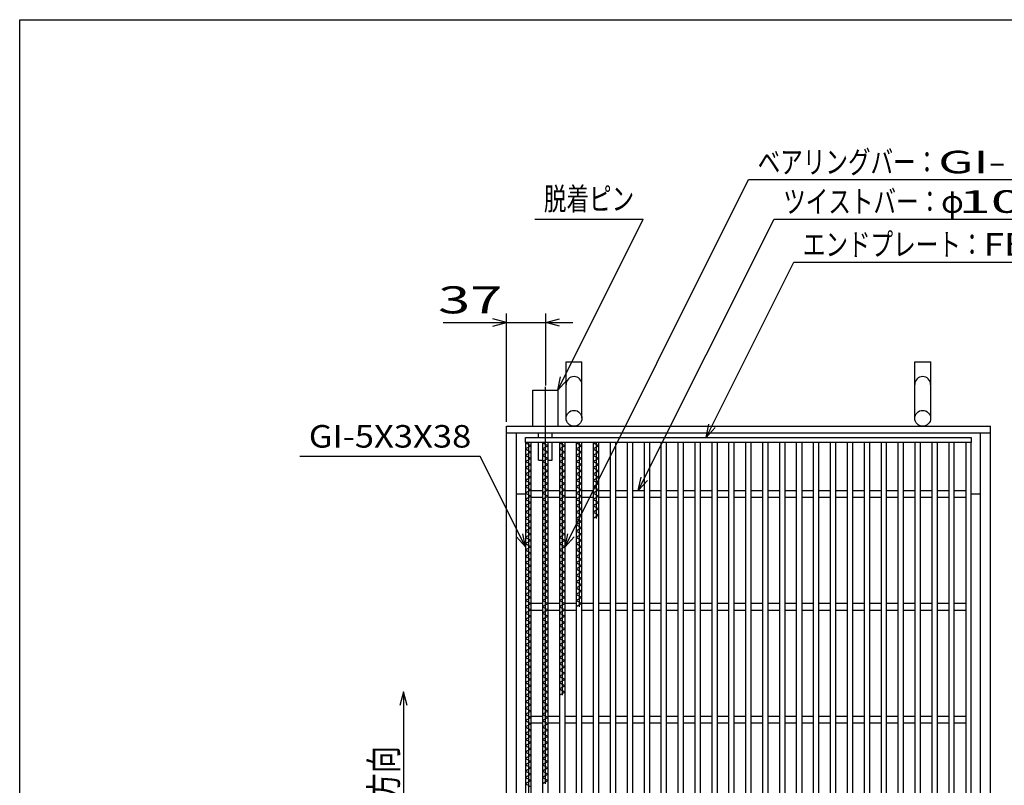
# Model space of a CAD drawing. Units: millimetres. Extents: x -182 to 174, y -128 to 105.
# Drawn here: x -172 to -63, y 20 to 105 of the extents above; entities that cross this region are included whole.
import ezdxf
from ezdxf.enums import TextEntityAlignment as Align

# ---------------------------------------------------------------- set-up
doc = ezdxf.new("R2010")
doc.units = ezdxf.units.MM
doc.header["$LTSCALE"] = 0.25
doc.linetypes.add('CENTERX2', pattern=[101.6, 63.5, -12.7, 12.7, -12.7])
for name, color, linetype in [('16', 7, 'Continuous'), ('19', 7, 'Continuous'), ('22', 7, 'Continuous')]:
    doc.layers.add(name, color=color, linetype=linetype)
doc.styles.add('dcStyle1', font='txt.shx', dxfattribs={"width": 1.041667, "bigfont": 'bigfont'})

msp = doc.modelspace()

# ---------------------------------------------------------------- linework, layer by layer
at = {"color": 150, "linetype": 'Continuous', "lineweight": 25}
for p, q in [((-172.4, -115.15), (-172.4, 104.85)), ((-172.4, 104.85), (173.6, 104.85))]:
    msp.add_line(p, q, dxfattribs=at)
at = {"layer": '16', "color": 3, "linetype": 'Continuous', "lineweight": 25}
for p, q in [((-116.38, 58.56), (-67, 58.56)), ((-116.38, 58), (-116.38, 58.56)), ((-67, 58), (-116.38, 58)), ((-116.38, 58), (-116.38, -28.38)), ((-115.75, 58), (-116.38, 58)), ((-116.38, 58), (-115.75, 57.65)), ((-116.06, 58), (-116.06, 10.4)), ((-115.75, -28.38), (-115.75, 58)), ((-114.5, 58), (-114.5, -28.38)), ((-113.88, 58), (-114.5, 58)), ((-114.5, 58), (-113.88, 57.65)), ((-114.19, 58), (-114.19, 20.2)), ((-113.88, -28.38), (-113.88, 58)), ((-112.62, 58), (-112.62, -28.38)), ((-112, 58), (-112.62, 58)), ((-112.62, 58), (-112, 57.65)), ((-112.31, 58), (-112.31, 30)), ((-112, -28.38), (-112, 58)), ((-110.75, 58), (-110.75, -28.38)), ((-110.12, 58), (-110.75, 58)), ((-110.75, 58), (-110.12, 57.65)), ((-110.44, 58), (-110.44, 39.8)), ((-110.12, -28.38), (-110.12, 58)), ((-108.88, 58), (-108.88, -28.38)), ((-108.25, 58), (-108.88, 58)), ((-108.88, 58), (-108.25, 57.65)), ((-108.56, 58), (-108.56, 49.6)), ((-108.25, -28.38), (-108.25, 58)), ((-107, 58), (-107, -28.38)), ((-106.38, 58), (-107, 58)), ((-106.38, -28.38), (-106.38, 58)), ((-105.12, 58), (-105.12, -28.38)), ((-104.5, 58), (-105.12, 58)), ((-104.5, -28.38), (-104.5, 58)), ((-103.25, 58), (-103.25, -28.38)), ((-102.62, 58), (-103.25, 58)), ((-102.62, -28.38), (-102.62, 58)), ((-101.38, 58), (-101.38, -28.38)), ((-100.75, 58), (-101.38, 58)), ((-100.75, -28.38), (-100.75, 58)), ((-99.5, 58), (-99.5, -28.38)), ((-98.88, 58), (-99.5, 58)), ((-98.88, -28.38), (-98.88, 58)), ((-97.62, 58), (-97.62, -28.38)), ((-97, 58), (-97.62, 58)), ((-97, -28.38), (-97, 58)), ((-95.75, 58), (-95.75, -28.38)), ((-95.12, 58), (-95.75, 58)), ((-95.12, -28.38), (-95.12, 58)), ((-93.88, 58), (-93.88, -28.38)), ((-93.25, 58), (-93.88, 58)), ((-93.25, -28.38), (-93.25, 58)), ((-92, 58), (-92, -28.38)), ((-91.38, 58), (-92, 58)), ((-91.38, -28.38), (-91.38, 58)), ((-90.12, 58), (-90.12, -28.38)), ((-89.5, 58), (-90.12, 58)), ((-89.5, -28.38), (-89.5, 58)), ((-88.25, 58), (-88.25, -28.38)), ((-87.62, 58), (-88.25, 58)), ((-87.62, -28.38), (-87.62, 58)), ((-86.38, 58), (-86.38, -28.38)), ((-85.75, 58), (-86.38, 58)), ((-85.75, -28.38), (-85.75, 58)), ((-84.5, 58), (-84.5, -28.38)), ((-83.88, 58), (-84.5, 58)), ((-83.88, -28.38), (-83.88, 58)), ((-82.62, 58), (-82.62, -28.38)), ((-82, 58), (-82.62, 58)), ((-82, -28.38), (-82, 58)), ((-80.75, 58), (-80.75, -28.38)), ((-80.12, 58), (-80.75, 58)), ((-80.12, -28.38), (-80.12, 58)), ((-78.88, 58), (-78.88, -28.38)), ((-78.25, 58), (-78.88, 58)), ((-78.25, -28.38), (-78.25, 58)), ((-77, 58), (-77, -28.38)), ((-76.38, 58), (-77, 58)), ((-76.38, -28.38), (-76.38, 58)), ((-75.12, 58), (-75.12, -28.38)), ((-74.5, 58), (-75.12, 58)), ((-74.5, -28.38), (-74.5, 58)), ((-73.25, 58), (-73.25, -28.38)), ((-72.62, 58), (-73.25, 58)), ((-72.62, -28.38), (-72.62, 58)), ((-71.38, 58), (-71.38, -28.38)), ((-70.75, 58), (-71.38, 58)), ((-70.75, -28.38), (-70.75, 58)), ((-69.5, 58), (-69.5, -28.38)), ((-68.88, 58), (-69.5, 58)), ((-68.88, -28.38), (-68.88, 58)), ((-67.62, 58), (-67.62, -28.38)), ((-67, 58), (-67.62, 58)), ((-67, 58.56), (-67, 58)), ((-67, -28.38), (-67, 58)), ((-115.75, 57.65), (-116.38, 57.3)), ((-116.38, 57.3), (-115.75, 56.95)), ((-115.75, 56.95), (-116.38, 56.6)), ((-113.88, 57.65), (-114.5, 57.3)), ((-114.5, 57.3), (-113.88, 56.95)), ((-113.88, 56.95), (-114.5, 56.6)), ((-112, 57.65), (-112.62, 57.3)), ((-112.62, 57.3), (-112, 56.95)), ((-112, 56.95), (-112.62, 56.6)), ((-110.12, 57.65), (-110.75, 57.3)), ((-110.75, 57.3), (-110.12, 56.95)), ((-110.12, 56.95), (-110.75, 56.6)), ((-108.25, 57.65), (-108.88, 57.3)), ((-108.88, 57.3), (-108.25, 56.95)), ((-108.25, 56.95), (-108.88, 56.6)), ((-116.38, 56.6), (-115.75, 56.25)), ((-115.75, 56.25), (-116.38, 55.9)), ((-116.38, 55.9), (-115.75, 55.55)), ((-114.5, 56.6), (-113.88, 56.25)), ((-113.88, 56.25), (-114.5, 55.9)), ((-114.5, 55.9), (-113.88, 55.55)), ((-112.62, 56.6), (-112, 56.25)), ((-112, 56.25), (-112.62, 55.9)), ((-112.62, 55.9), (-112, 55.55)), ((-110.75, 56.6), (-110.12, 56.25)), ((-110.12, 56.25), (-110.75, 55.9)), ((-110.75, 55.9), (-110.12, 55.55)), ((-108.88, 56.6), (-108.25, 56.25)), ((-108.25, 56.25), (-108.88, 55.9)), ((-108.88, 55.9), (-108.25, 55.55)), ((-115.75, 55.55), (-116.38, 55.2)), ((-116.38, 55.2), (-115.75, 54.85)), ((-115.75, 54.85), (-116.38, 54.5)), ((-113.88, 55.55), (-114.5, 55.2)), ((-114.5, 55.2), (-113.88, 54.85)), ((-113.88, 54.85), (-114.5, 54.5)), ((-112, 55.55), (-112.62, 55.2)), ((-112.62, 55.2), (-112, 54.85)), ((-112, 54.85), (-112.62, 54.5)), ((-110.12, 55.55), (-110.75, 55.2)), ((-110.75, 55.2), (-110.12, 54.85)), ((-110.12, 54.85), (-110.75, 54.5)), ((-108.25, 55.55), (-108.88, 55.2)), ((-108.88, 55.2), (-108.25, 54.85)), ((-108.25, 54.85), (-108.88, 54.5)), ((-116.38, 54.5), (-115.75, 54.15)), ((-115.75, 54.15), (-116.38, 53.8)), ((-116.38, 53.8), (-115.75, 53.45)), ((-115.75, 53.45), (-116.38, 53.1)), ((-114.5, 54.5), (-113.88, 54.15)), ((-113.88, 54.15), (-114.5, 53.8)), ((-114.5, 53.8), (-113.88, 53.45)), ((-113.88, 53.45), (-114.5, 53.1)), ((-112.62, 54.5), (-112, 54.15)), ((-112, 54.15), (-112.62, 53.8)), ((-112.62, 53.8), (-112, 53.45)), ((-112, 53.45), (-112.62, 53.1)), ((-110.75, 54.5), (-110.12, 54.15)), ((-110.12, 54.15), (-110.75, 53.8)), ((-110.75, 53.8), (-110.12, 53.45)), ((-110.12, 53.45), (-110.75, 53.1)), ((-108.88, 54.5), (-108.25, 54.15)), ((-108.25, 54.15), (-108.88, 53.8)), ((-108.88, 53.8), (-108.25, 53.45)), ((-108.25, 53.45), (-108.88, 53.1)), ((-116.38, 53.1), (-115.75, 52.75)), ((-115.75, 52.75), (-116.38, 52.4)), ((-116.38, 52.4), (-115.75, 52.05)), ((-115.75, 52.69), (-114.5, 52.69)), ((-114.5, 53.1), (-113.88, 52.75)), ((-113.88, 52.75), (-114.5, 52.4)), ((-114.5, 52.4), (-113.88, 52.05)), ((-113.88, 52.69), (-112.62, 52.69)), ((-112.62, 53.1), (-112, 52.75)), ((-112, 52.75), (-112.62, 52.4)), ((-112.62, 52.4), (-112, 52.05)), ((-112, 52.69), (-110.75, 52.69)), ((-110.75, 53.1), (-110.12, 52.75)), ((-110.12, 52.75), (-110.75, 52.4)), ((-110.75, 52.4), (-110.12, 52.05)), ((-110.12, 52.69), (-108.88, 52.69)), ((-108.88, 53.1), (-108.25, 52.75)), ((-108.25, 52.75), (-108.88, 52.4)), ((-108.88, 52.4), (-108.25, 52.05)), ((-108.25, 52.69), (-107, 52.69)), ((-106.38, 52.69), (-105.12, 52.69)), ((-104.5, 52.69), (-103.25, 52.69)), ((-102.62, 52.69), (-101.38, 52.69)), ((-100.75, 52.69), (-99.5, 52.69)), ((-98.88, 52.69), (-97.62, 52.69)), ((-97, 52.69), (-95.75, 52.69)), ((-95.12, 52.69), (-93.88, 52.69)), ((-93.25, 52.69), (-92, 52.69)), ((-91.38, 52.69), (-90.12, 52.69)), ((-89.5, 52.69), (-88.25, 52.69)), ((-87.62, 52.69), (-86.38, 52.69)), ((-85.75, 52.69), (-84.5, 52.69)), ((-83.88, 52.69), (-82.62, 52.69)), ((-82, 52.69), (-80.75, 52.69)), ((-80.12, 52.69), (-78.88, 52.69)), ((-78.25, 52.69), (-77, 52.69)), ((-76.38, 52.69), (-75.12, 52.69)), ((-74.5, 52.69), (-73.25, 52.69)), ((-72.62, 52.69), (-71.38, 52.69)), ((-70.75, 52.69), (-69.5, 52.69)), ((-68.88, 52.69), (-67.62, 52.69)), ((-115.75, 52.05), (-116.38, 51.7)), ((-116.38, 51.7), (-115.75, 51.35)), ((-115.75, 51.35), (-116.38, 51)), ((-115.75, 51.94), (-114.5, 51.94)), ((-113.88, 52.05), (-114.5, 51.7)), ((-114.5, 51.7), (-113.88, 51.35)), ((-113.88, 51.35), (-114.5, 51)), ((-113.88, 51.94), (-112.62, 51.94)), ((-112, 52.05), (-112.62, 51.7)), ((-112.62, 51.7), (-112, 51.35)), ((-112, 51.35), (-112.62, 51)), ((-112, 51.94), (-110.75, 51.94)), ((-110.12, 52.05), (-110.75, 51.7)), ((-110.75, 51.7), (-110.12, 51.35)), ((-110.12, 51.35), (-110.75, 51)), ((-110.12, 51.94), (-108.88, 51.94)), ((-108.25, 52.05), (-108.88, 51.7)), ((-108.88, 51.7), (-108.25, 51.35)), ((-108.25, 51.35), (-108.88, 51)), ((-108.25, 51.94), (-107, 51.94)), ((-106.38, 51.94), (-105.12, 51.94)), ((-104.5, 51.94), (-103.25, 51.94)), ((-102.62, 51.94), (-101.38, 51.94)), ((-100.75, 51.94), (-99.5, 51.94)), ((-98.88, 51.94), (-97.62, 51.94)), ((-97, 51.94), (-95.75, 51.94)), ((-95.12, 51.94), (-93.88, 51.94)), ((-93.25, 51.94), (-92, 51.94)), ((-91.38, 51.94), (-90.12, 51.94)), ((-89.5, 51.94), (-88.25, 51.94)), ((-87.62, 51.94), (-86.38, 51.94)), ((-85.75, 51.94), (-84.5, 51.94)), ((-83.88, 51.94), (-82.62, 51.94)), ((-82, 51.94), (-80.75, 51.94)), ((-80.12, 51.94), (-78.88, 51.94)), ((-78.25, 51.94), (-77, 51.94)), ((-76.38, 51.94), (-75.12, 51.94)), ((-74.5, 51.94), (-73.25, 51.94)), ((-72.62, 51.94), (-71.38, 51.94)), ((-70.75, 51.94), (-69.5, 51.94)), ((-68.88, 51.94), (-67.62, 51.94)), ((-116.38, 51), (-115.75, 50.65)), ((-115.75, 50.65), (-116.38, 50.3)), ((-116.38, 50.3), (-115.75, 49.95)), ((-114.5, 51), (-113.88, 50.65)), ((-113.88, 50.65), (-114.5, 50.3)), ((-114.5, 50.3), (-113.88, 49.95)), ((-112.62, 51), (-112, 50.65)), ((-112, 50.65), (-112.62, 50.3)), ((-112.62, 50.3), (-112, 49.95)), ((-110.75, 51), (-110.12, 50.65)), ((-110.12, 50.65), (-110.75, 50.3)), ((-110.75, 50.3), (-110.12, 49.95)), ((-108.88, 51), (-108.25, 50.65)), ((-108.25, 50.65), (-108.88, 50.3)), ((-108.88, 50.3), (-108.25, 49.95)), ((-115.75, 49.95), (-116.38, 49.6)), ((-116.38, 49.6), (-115.75, 49.25)), ((-115.75, 49.25), (-116.38, 48.9)), ((-113.88, 49.95), (-114.5, 49.6)), ((-114.5, 49.6), (-113.88, 49.25)), ((-113.88, 49.25), (-114.5, 48.9)), ((-112, 49.95), (-112.62, 49.6)), ((-112.62, 49.6), (-112, 49.25)), ((-112, 49.25), (-112.62, 48.9)), ((-110.12, 49.95), (-110.75, 49.6)), ((-110.75, 49.6), (-110.12, 49.25)), ((-110.12, 49.25), (-110.75, 48.9)), ((-108.25, 49.95), (-108.88, 49.6)), ((-116.38, 48.9), (-115.75, 48.55)), ((-115.75, 48.55), (-116.38, 48.2)), ((-116.38, 48.2), (-115.75, 47.85)), ((-114.5, 48.9), (-113.88, 48.55)), ((-113.88, 48.55), (-114.5, 48.2)), ((-114.5, 48.2), (-113.88, 47.85)), ((-112.62, 48.9), (-112, 48.55)), ((-112, 48.55), (-112.62, 48.2)), ((-112.62, 48.2), (-112, 47.85)), ((-110.75, 48.9), (-110.12, 48.55)), ((-110.12, 48.55), (-110.75, 48.2)), ((-110.75, 48.2), (-110.12, 47.85)), ((-115.75, 47.85), (-116.38, 47.5)), ((-116.38, 47.5), (-115.75, 47.15)), ((-115.75, 47.15), (-116.38, 46.8)), ((-113.88, 47.85), (-114.5, 47.5)), ((-114.5, 47.5), (-113.88, 47.15)), ((-113.88, 47.15), (-114.5, 46.8)), ((-112, 47.85), (-112.62, 47.5)), ((-112.62, 47.5), (-112, 47.15)), ((-112, 47.15), (-112.62, 46.8)), ((-110.12, 47.85), (-110.75, 47.5)), ((-110.75, 47.5), (-110.12, 47.15)), ((-110.12, 47.15), (-110.75, 46.8)), ((-116.38, 46.8), (-115.75, 46.45)), ((-115.75, 46.45), (-116.38, 46.1)), ((-116.38, 46.1), (-115.75, 45.75)), ((-114.5, 46.8), (-113.88, 46.45)), ((-113.88, 46.45), (-114.5, 46.1)), ((-114.5, 46.1), (-113.88, 45.75)), ((-112.62, 46.8), (-112, 46.45)), ((-112, 46.45), (-112.62, 46.1)), ((-112.62, 46.1), (-112, 45.75)), ((-110.75, 46.8), (-110.12, 46.45)), ((-110.12, 46.45), (-110.75, 46.1)), ((-110.75, 46.1), (-110.12, 45.75)), ((-115.75, 45.75), (-116.38, 45.4)), ((-116.38, 45.4), (-115.75, 45.05)), ((-115.75, 45.05), (-116.38, 44.7)), ((-113.88, 45.75), (-114.5, 45.4)), ((-114.5, 45.4), (-113.88, 45.05)), ((-113.88, 45.05), (-114.5, 44.7)), ((-112, 45.75), (-112.62, 45.4)), ((-112.62, 45.4), (-112, 45.05)), ((-112, 45.05), (-112.62, 44.7)), ((-110.12, 45.75), (-110.75, 45.4)), ((-110.75, 45.4), (-110.12, 45.05)), ((-110.12, 45.05), (-110.75, 44.7)), ((-116.38, 44.7), (-115.75, 44.35)), ((-115.75, 44.35), (-116.38, 44)), ((-116.38, 44), (-115.75, 43.65)), ((-115.75, 43.65), (-116.38, 43.3)), ((-114.5, 44.7), (-113.88, 44.35)), ((-113.88, 44.35), (-114.5, 44)), ((-114.5, 44), (-113.88, 43.65)), ((-113.88, 43.65), (-114.5, 43.3)), ((-112.62, 44.7), (-112, 44.35)), ((-112, 44.35), (-112.62, 44)), ((-112.62, 44), (-112, 43.65)), ((-112, 43.65), (-112.62, 43.3)), ((-110.75, 44.7), (-110.12, 44.35)), ((-110.12, 44.35), (-110.75, 44)), ((-110.75, 44), (-110.12, 43.65)), ((-110.12, 43.65), (-110.75, 43.3)), ((-116.38, 43.3), (-115.75, 42.95)), ((-115.75, 42.95), (-116.38, 42.6)), ((-116.38, 42.6), (-115.75, 42.25)), ((-114.5, 43.3), (-113.88, 42.95)), ((-113.88, 42.95), (-114.5, 42.6)), ((-114.5, 42.6), (-113.88, 42.25)), ((-112.62, 43.3), (-112, 42.95)), ((-112, 42.95), (-112.62, 42.6)), ((-112.62, 42.6), (-112, 42.25)), ((-110.75, 43.3), (-110.12, 42.95)), ((-110.12, 42.95), (-110.75, 42.6)), ((-110.75, 42.6), (-110.12, 42.25)), ((-115.75, 42.25), (-116.38, 41.9)), ((-116.38, 41.9), (-115.75, 41.55)), ((-115.75, 41.55), (-116.38, 41.2)), ((-113.88, 42.25), (-114.5, 41.9)), ((-114.5, 41.9), (-113.88, 41.55)), ((-113.88, 41.55), (-114.5, 41.2)), ((-112, 42.25), (-112.62, 41.9)), ((-112.62, 41.9), (-112, 41.55)), ((-112, 41.55), (-112.62, 41.2)), ((-110.12, 42.25), (-110.75, 41.9)), ((-110.75, 41.9), (-110.12, 41.55)), ((-110.12, 41.55), (-110.75, 41.2)), ((-116.38, 41.2), (-115.75, 40.85)), ((-115.75, 40.85), (-116.38, 40.5)), ((-116.38, 40.5), (-115.75, 40.15)), ((-114.5, 41.2), (-113.88, 40.85)), ((-113.88, 40.85), (-114.5, 40.5)), ((-114.5, 40.5), (-113.88, 40.15)), ((-112.62, 41.2), (-112, 40.85)), ((-112, 40.85), (-112.62, 40.5)), ((-112.62, 40.5), (-112, 40.15)), ((-110.75, 41.2), (-110.12, 40.85)), ((-110.12, 40.85), (-110.75, 40.5)), ((-110.75, 40.5), (-110.12, 40.15)), ((-115.75, 40.15), (-116.38, 39.8)), ((-116.38, 39.8), (-115.75, 39.45)), ((-115.75, 39.45), (-116.38, 39.1)), ((-115.75, 40.19), (-114.5, 40.19)), ((-115.75, 39.44), (-114.5, 39.44)), ((-113.88, 40.15), (-114.5, 39.8)), ((-114.5, 39.8), (-113.88, 39.45)), ((-113.88, 39.45), (-114.5, 39.1)), ((-113.88, 40.19), (-112.62, 40.19)), ((-113.88, 39.44), (-112.62, 39.44)), ((-112, 40.15), (-112.62, 39.8)), ((-112.62, 39.8), (-112, 39.45)), ((-112, 39.45), (-112.62, 39.1)), ((-112, 40.19), (-110.75, 40.19)), ((-112, 39.44), (-110.75, 39.44)), ((-110.12, 40.15), (-110.75, 39.8)), ((-110.12, 40.19), (-108.88, 40.19)), ((-110.12, 39.44), (-108.88, 39.44)), ((-108.25, 40.19), (-107, 40.19)), ((-108.25, 39.44), (-107, 39.44)), ((-106.38, 40.19), (-105.12, 40.19)), ((-106.38, 39.44), (-105.12, 39.44)), ((-104.5, 40.19), (-103.25, 40.19)), ((-104.5, 39.44), (-103.25, 39.44)), ((-102.62, 40.19), (-101.38, 40.19)), ((-102.62, 39.44), (-101.38, 39.44)), ((-100.75, 40.19), (-99.5, 40.19)), ((-100.75, 39.44), (-99.5, 39.44)), ((-98.88, 40.19), (-97.62, 40.19)), ((-98.88, 39.44), (-97.62, 39.44)), ((-97, 40.19), (-95.75, 40.19)), ((-97, 39.44), (-95.75, 39.44)), ((-95.12, 40.19), (-93.88, 40.19)), ((-95.12, 39.44), (-93.88, 39.44)), ((-93.25, 40.19), (-92, 40.19)), ((-93.25, 39.44), (-92, 39.44)), ((-91.38, 40.19), (-90.12, 40.19)), ((-91.38, 39.44), (-90.12, 39.44)), ((-89.5, 40.19), (-88.25, 40.19)), ((-89.5, 39.44), (-88.25, 39.44)), ((-87.62, 40.19), (-86.38, 40.19)), ((-87.62, 39.44), (-86.38, 39.44)), ((-85.75, 40.19), (-84.5, 40.19)), ((-85.75, 39.44), (-84.5, 39.44)), ((-83.88, 40.19), (-82.62, 40.19)), ((-83.88, 39.44), (-82.62, 39.44)), ((-82, 40.19), (-80.75, 40.19)), ((-82, 39.44), (-80.75, 39.44)), ((-80.12, 40.19), (-78.88, 40.19)), ((-80.12, 39.44), (-78.88, 39.44)), ((-78.25, 40.19), (-77, 40.19)), ((-78.25, 39.44), (-77, 39.44)), ((-76.38, 40.19), (-75.12, 40.19)), ((-76.38, 39.44), (-75.12, 39.44)), ((-74.5, 40.19), (-73.25, 40.19)), ((-74.5, 39.44), (-73.25, 39.44)), ((-72.62, 40.19), (-71.38, 40.19)), ((-72.62, 39.44), (-71.38, 39.44)), ((-70.75, 40.19), (-69.5, 40.19)), ((-70.75, 39.44), (-69.5, 39.44)), ((-68.88, 40.19), (-67.62, 40.19)), ((-68.88, 39.44), (-67.62, 39.44)), ((-116.38, 39.1), (-115.75, 38.75)), ((-115.75, 38.75), (-116.38, 38.4)), ((-116.38, 38.4), (-115.75, 38.05)), ((-114.5, 39.1), (-113.88, 38.75)), ((-113.88, 38.75), (-114.5, 38.4)), ((-114.5, 38.4), (-113.88, 38.05)), ((-112.62, 39.1), (-112, 38.75)), ((-112, 38.75), (-112.62, 38.4)), ((-112.62, 38.4), (-112, 38.05)), ((-115.75, 38.05), (-116.38, 37.7)), ((-116.38, 37.7), (-115.75, 37.35)), ((-115.75, 37.35), (-116.38, 37)), ((-113.88, 38.05), (-114.5, 37.7)), ((-114.5, 37.7), (-113.88, 37.35)), ((-113.88, 37.35), (-114.5, 37)), ((-112, 38.05), (-112.62, 37.7)), ((-112.62, 37.7), (-112, 37.35)), ((-112, 37.35), (-112.62, 37)), ((-116.38, 37), (-115.75, 36.65)), ((-115.75, 36.65), (-116.38, 36.3)), ((-116.38, 36.3), (-115.75, 35.95)), ((-114.5, 37), (-113.88, 36.65)), ((-113.88, 36.65), (-114.5, 36.3)), ((-114.5, 36.3), (-113.88, 35.95)), ((-112.62, 37), (-112, 36.65)), ((-112, 36.65), (-112.62, 36.3)), ((-112.62, 36.3), (-112, 35.95)), ((-115.75, 35.95), (-116.38, 35.6)), ((-116.38, 35.6), (-115.75, 35.25)), ((-115.75, 35.25), (-116.38, 34.9)), ((-116.38, 34.9), (-115.75, 34.55)), ((-113.88, 35.95), (-114.5, 35.6)), ((-114.5, 35.6), (-113.88, 35.25)), ((-113.88, 35.25), (-114.5, 34.9)), ((-114.5, 34.9), (-113.88, 34.55)), ((-112, 35.95), (-112.62, 35.6)), ((-112.62, 35.6), (-112, 35.25)), ((-112, 35.25), (-112.62, 34.9)), ((-112.62, 34.9), (-112, 34.55)), ((-115.75, 34.55), (-116.38, 34.2)), ((-116.38, 34.2), (-115.75, 33.85)), ((-115.75, 33.85), (-116.38, 33.5)), ((-113.88, 34.55), (-114.5, 34.2)), ((-114.5, 34.2), (-113.88, 33.85)), ((-113.88, 33.85), (-114.5, 33.5)), ((-112, 34.55), (-112.62, 34.2)), ((-112.62, 34.2), (-112, 33.85)), ((-112, 33.85), (-112.62, 33.5)), ((-116.38, 33.5), (-115.75, 33.15)), ((-115.75, 33.15), (-116.38, 32.8)), ((-116.38, 32.8), (-115.75, 32.45)), ((-114.5, 33.5), (-113.88, 33.15)), ((-113.88, 33.15), (-114.5, 32.8)), ((-114.5, 32.8), (-113.88, 32.45)), ((-112.62, 33.5), (-112, 33.15)), ((-112, 33.15), (-112.62, 32.8)), ((-112.62, 32.8), (-112, 32.45)), ((-115.75, 32.45), (-116.38, 32.1)), ((-116.38, 32.1), (-115.75, 31.75)), ((-115.75, 31.75), (-116.38, 31.4)), ((-113.88, 32.45), (-114.5, 32.1)), ((-114.5, 32.1), (-113.88, 31.75)), ((-113.88, 31.75), (-114.5, 31.4)), ((-112, 32.45), (-112.62, 32.1)), ((-112.62, 32.1), (-112, 31.75)), ((-112, 31.75), (-112.62, 31.4)), ((-116.38, 31.4), (-115.75, 31.05)), ((-115.75, 31.05), (-116.38, 30.7)), ((-116.38, 30.7), (-115.75, 30.35)), ((-114.5, 31.4), (-113.88, 31.05)), ((-113.88, 31.05), (-114.5, 30.7)), ((-114.5, 30.7), (-113.88, 30.35)), ((-112.62, 31.4), (-112, 31.05)), ((-112, 31.05), (-112.62, 30.7)), ((-112.62, 30.7), (-112, 30.35)), ((-115.75, 30.35), (-116.38, 30)), ((-116.38, 30), (-115.75, 29.65)), ((-115.75, 29.65), (-116.38, 29.3)), ((-113.88, 30.35), (-114.5, 30)), ((-114.5, 30), (-113.88, 29.65)), ((-113.88, 29.65), (-114.5, 29.3)), ((-112, 30.35), (-112.62, 30)), ((-116.38, 29.3), (-115.75, 28.95)), ((-115.75, 28.95), (-116.38, 28.6)), ((-116.38, 28.6), (-115.75, 28.25)), ((-114.5, 29.3), (-113.88, 28.95)), ((-113.88, 28.95), (-114.5, 28.6)), ((-114.5, 28.6), (-113.88, 28.25)), ((-115.75, 28.25), (-116.38, 27.9)), ((-116.38, 27.9), (-115.75, 27.55)), ((-115.75, 27.55), (-116.38, 27.2)), ((-115.75, 27.69), (-114.5, 27.69)), ((-113.88, 28.25), (-114.5, 27.9)), ((-114.5, 27.9), (-113.88, 27.55)), ((-113.88, 27.55), (-114.5, 27.2)), ((-113.88, 27.69), (-112.62, 27.69)), ((-112, 27.69), (-110.75, 27.69)), ((-110.12, 27.69), (-108.88, 27.69)), ((-108.25, 27.69), (-107, 27.69)), ((-106.38, 27.69), (-105.12, 27.69)), ((-104.5, 27.69), (-103.25, 27.69)), ((-102.62, 27.69), (-101.38, 27.69)), ((-100.75, 27.69), (-99.5, 27.69)), ((-98.88, 27.69), (-97.62, 27.69)), ((-97, 27.69), (-95.75, 27.69)), ((-95.12, 27.69), (-93.88, 27.69)), ((-93.25, 27.69), (-92, 27.69)), ((-91.38, 27.69), (-90.12, 27.69)), ((-89.5, 27.69), (-88.25, 27.69)), ((-87.62, 27.69), (-86.38, 27.69)), ((-85.75, 27.69), (-84.5, 27.69)), ((-83.88, 27.69), (-82.62, 27.69)), ((-82, 27.69), (-80.75, 27.69)), ((-80.12, 27.69), (-78.88, 27.69)), ((-78.25, 27.69), (-77, 27.69)), ((-76.38, 27.69), (-75.12, 27.69)), ((-74.5, 27.69), (-73.25, 27.69)), ((-72.62, 27.69), (-71.38, 27.69)), ((-70.75, 27.69), (-69.5, 27.69)), ((-68.88, 27.69), (-67.62, 27.69)), ((-116.38, 27.2), (-115.75, 26.85)), ((-115.75, 26.85), (-116.38, 26.5)), ((-116.38, 26.5), (-115.75, 26.15)), ((-115.75, 26.94), (-114.5, 26.94)), ((-114.5, 27.2), (-113.88, 26.85)), ((-113.88, 26.85), (-114.5, 26.5)), ((-114.5, 26.5), (-113.88, 26.15)), ((-113.88, 26.94), (-112.62, 26.94)), ((-112, 26.94), (-110.75, 26.94)), ((-110.12, 26.94), (-108.88, 26.94)), ((-108.25, 26.94), (-107, 26.94)), ((-106.38, 26.94), (-105.12, 26.94)), ((-104.5, 26.94), (-103.25, 26.94)), ((-102.62, 26.94), (-101.38, 26.94)), ((-100.75, 26.94), (-99.5, 26.94)), ((-98.88, 26.94), (-97.62, 26.94)), ((-97, 26.94), (-95.75, 26.94)), ((-95.12, 26.94), (-93.88, 26.94)), ((-93.25, 26.94), (-92, 26.94)), ((-91.38, 26.94), (-90.12, 26.94)), ((-89.5, 26.94), (-88.25, 26.94)), ((-87.62, 26.94), (-86.38, 26.94)), ((-85.75, 26.94), (-84.5, 26.94)), ((-83.88, 26.94), (-82.62, 26.94)), ((-82, 26.94), (-80.75, 26.94)), ((-80.12, 26.94), (-78.88, 26.94)), ((-78.25, 26.94), (-77, 26.94)), ((-76.38, 26.94), (-75.12, 26.94)), ((-74.5, 26.94), (-73.25, 26.94)), ((-72.62, 26.94), (-71.38, 26.94)), ((-70.75, 26.94), (-69.5, 26.94)), ((-68.88, 26.94), (-67.62, 26.94)), ((-115.75, 26.15), (-116.38, 25.8)), ((-116.38, 25.8), (-115.75, 25.45)), ((-115.75, 25.45), (-116.38, 25.1)), ((-116.38, 25.1), (-115.75, 24.75)), ((-113.88, 26.15), (-114.5, 25.8)), ((-114.5, 25.8), (-113.88, 25.45)), ((-113.88, 25.45), (-114.5, 25.1)), ((-114.5, 25.1), (-113.88, 24.75)), ((-115.75, 24.75), (-116.38, 24.4)), ((-116.38, 24.4), (-115.75, 24.05)), ((-115.75, 24.05), (-116.38, 23.7)), ((-113.88, 24.75), (-114.5, 24.4)), ((-114.5, 24.4), (-113.88, 24.05)), ((-113.88, 24.05), (-114.5, 23.7)), ((-116.38, 23.7), (-115.75, 23.35)), ((-115.75, 23.35), (-116.38, 23)), ((-116.38, 23), (-115.75, 22.65)), ((-114.5, 23.7), (-113.88, 23.35)), ((-113.88, 23.35), (-114.5, 23)), ((-114.5, 23), (-113.88, 22.65)), ((-115.75, 22.65), (-116.38, 22.3)), ((-116.38, 22.3), (-115.75, 21.95)), ((-115.75, 21.95), (-116.38, 21.6)), ((-113.88, 22.65), (-114.5, 22.3)), ((-114.5, 22.3), (-113.88, 21.95)), ((-113.88, 21.95), (-114.5, 21.6)), ((-116.38, 21.6), (-115.75, 21.25)), ((-115.75, 21.25), (-116.38, 20.9)), ((-116.38, 20.9), (-115.75, 20.55)), ((-114.5, 21.6), (-113.88, 21.25)), ((-113.88, 21.25), (-114.5, 20.9)), ((-114.5, 20.9), (-113.88, 20.55)), ((-115.75, 20.55), (-116.38, 20.2)), ((-116.38, 20.2), (-115.75, 19.85)), ((-113.88, 20.55), (-114.5, 20.2))]:
    msp.add_line(p, q, dxfattribs=at)
at = {"layer": '19', "color": 6, "linetype": 'Continuous', "lineweight": 25}
for p, q in [((-111.88, 60.69), (-111.88, 66.94)), ((-111.88, 66.94), (-110.12, 66.94)), ((-110.12, 60.69), (-110.12, 66.94)), ((-73.25, 60.69), (-73.25, 66.94)), ((-73.25, 66.94), (-71.5, 66.94)), ((-71.5, 60.69), (-71.5, 66.94)), ((-115.56, 59.81), (-115.56, 63.81)), ((-115.56, 63.81), (-112.81, 63.81)), ((-112.81, 63.81), (-112.81, 59.81)), ((-118.5, 59.81), (-64.88, 59.81)), ((-118.5, -30.19), (-118.5, 59.81)), ((-118.5, 59.06), (-64.88, 59.06)), ((-117.38, -29.44), (-117.38, 59.06)), ((-114.94, 58.56), (-114.94, 59.06)), ((-113.44, 58.56), (-113.44, 59.06)), ((-66, -29.44), (-66, 59.06)), ((-64.88, -30.19), (-64.88, 59.81)), ((-114.94, 56.06), (-114.94, 58)), ((-113.44, 56.06), (-113.44, 58)), ((-114.94, 56.06), (-114.5, 56.06)), ((-113.88, 56.06), (-113.44, 56.06)), ((-117.38, 52.31), (-116.38, 52.31)), ((-67, 52.31), (-66, 52.31))]:
    msp.add_line(p, q, dxfattribs=at)
at = {"layer": '19', "color": 6, "linetype": 'CENTERX2', "lineweight": 25}
msp.add_line((-114.19, 64.19), (-114.19, 55.69), dxfattribs=at)
at = {"layer": '19', "color": 6, "linetype": 'Continuous', "lineweight": 25}
for centre in [(-111, 60.69), (-72.38, 60.69)]:
    msp.add_circle(centre, 0.875, dxfattribs=at)
for centre in [(-111, 64.44), (-72.38, 64.44)]:
    msp.add_arc(centre, 0.875, 0, 180, dxfattribs=at)
at = {"layer": '22', "color": 4, "linetype": 'Continuous', "lineweight": 25}
for p, q in [((-112, 46.44), (-91.66, 87.13)), ((-91.66, 87.13), (-45.66, 87.13)), ((-115.34, 82.75), (-103.34, 82.75)), ((-112.81, 63.81), (-103.34, 82.75)), ((-103.88, 52.69), (-88.84, 82.75)), ((-88.84, 82.75), (-44.84, 82.75)), ((-96.38, 58.56), (-86.66, 78)), ((-86.66, 78), (-44.66, 78)), ((-118.5, 60.31), (-118.5, 72.31)), ((-114.12, 64.31), (-114.12, 72.31)), ((-125.5, 71.31), (-118.5, 71.31)), ((-118.5, 71.31), (-120, 71.71)), ((-120, 70.91), (-118.5, 71.31)), ((-118.5, 71.31), (-114.12, 71.31)), ((-114.12, 71.31), (-112.62, 71.71)), ((-112.62, 70.91), (-114.12, 71.31)), ((-114.12, 71.31), (-111.12, 71.31)), ((-112.81, 63.81), (-112.51, 65.27)), ((-112.81, 63.81), (-111.81, 64.91)), ((-96.38, 58.56), (-96.07, 60.02)), ((-96.38, 58.56), (-95.37, 59.66)), ((-121.38, 56.44), (-141.38, 56.44)), ((-116.38, 46.44), (-121.38, 56.44)), ((-103.88, 52.69), (-103.57, 54.15)), ((-103.88, 52.69), (-102.87, 53.79)), ((-116.38, 46.44), (-117.38, 47.54)), ((-116.38, 46.44), (-116.68, 47.9)), ((-112, 46.44), (-111.7, 47.9)), ((-112, 46.44), (-111, 47.54)), ((-129.88, 30.37), (-130.28, 28.87)), ((-129.48, 28.87), (-129.88, 30.37)), ((-129.88, 30.37), (-129.88, 0.37))]:
    msp.add_line(p, q, dxfattribs=at)

# ---------------------------------------------------------------- texts
at = {"layer": '22', "color": 2, "style": 'dcStyle1'}
for s, height, width, p, p2 in [('ベアリングバー：', 2.5, 0.833333, (-90.66, 87.83), (-70.66, 87.83)), ('脱着ピン', 2.5, 0.833333, (-114.34, 83.75), (-104.34, 83.75)), ('ツイストバー：', 2.5, 0.833333, (-87.84, 83.45), (-70.34, 83.45)), ('φ', 2.5, 0.833333, (-70.34, 83.45), (-67.84, 83.45)), ('エンドプレート：', 2.5, 0.833333, (-85.66, 78.7), (-65.66, 78.7)), (' 37 ', 3, 0.833333, (-127.5, 72.31), (-117.5, 72.31)), ('GI-5X3X38', 2.5, 0.8, (-140.38, 57.44), (-122.38, 57.44))]:
    msp.add_text(s, height=height, dxfattribs=dict(at, width=width)).set_placement(p, p2, align=Align.FIT)
for s, p, p2 in [('GI-', (-70.66, 87.83), (-63.16, 87.83)), (' 10 ', (-69.84, 83.45), (-59.84, 83.45)), ('FB', (-65.66, 78.7), (-60.66, 78.7))]:
    msp.add_text(s, height=2.5, dxfattribs=at).set_placement(p, p2, align=Align.FIT)
at = {"layer": '22', "color": 2, "style": 'dcStyle1', "width": 0.833333}
msp.add_text('車両進行方向', height=3, rotation=90, dxfattribs=at).set_placement((-130.58, 6.37), (-130.58, 24.37), align=Align.FIT)

doc.saveas('drawing.dxf')
